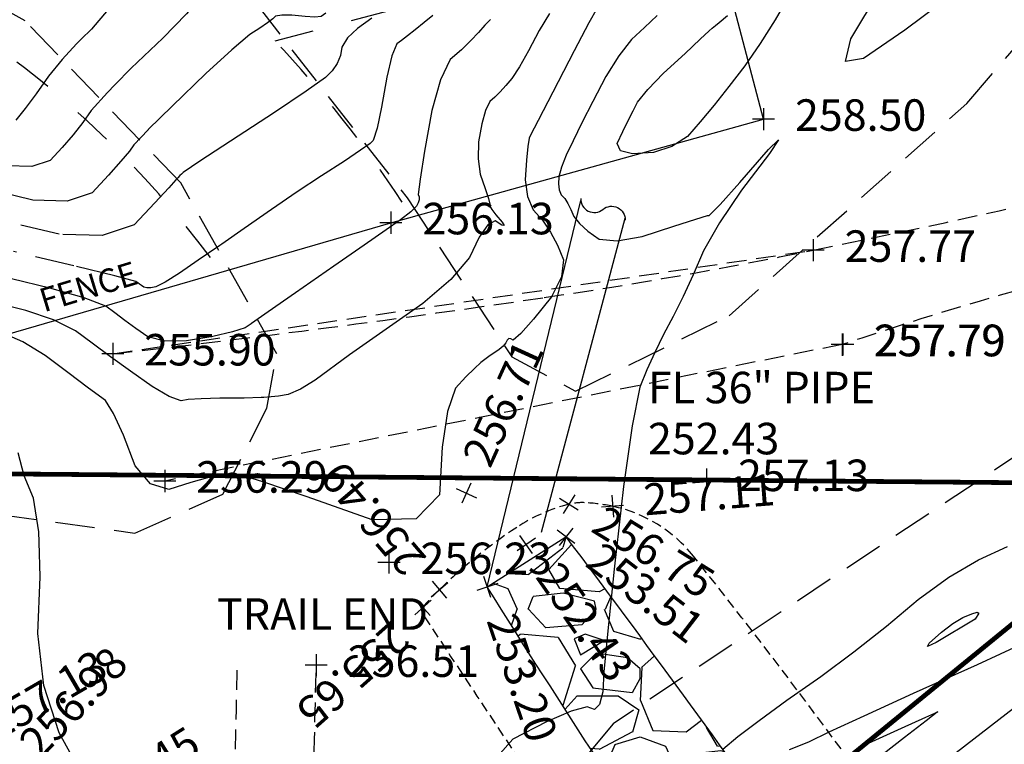
# Model space of a CAD drawing. Units: feet. Extents: x 9336 to 11322, y 8607 to 10184.
# Drawn here: x 10171 to 10233, y 9221 to 9267 of the extents above; entities that cross this region are included whole.
import ezdxf

# ---------------------------------------------------------------- set-up
doc = ezdxf.new("R2010")
doc.units = ezdxf.units.FT
doc.header["$LTSCALE"] = 40
doc.header["$MEASUREMENT"] = 0
for name, pattern in [('2DASHED', [0.125, 0.0625, -0.0625]), ('DASHED', [0.75, 0.5, -0.25]), ('DASHED2', [0.375, 0.25, -0.125]), ('HIDDEN2', [0.1875, 0.125, -0.0625]), ('PHANTOM', [2.5, 1.25, -0.25, 0.25, -0.25, 0.25, -0.25])]:
    doc.linetypes.add(name, pattern=pattern)
doc.layers.get('0').update_dxf_attribs({"linetype": 'CONTINUOUS'})
for name, color, linetype in [('2014 add topo', 3, 'CONTINUOUS'), ('3FENCE', 6, 'FENCELINE1'), ('C-BNDY-L', 7, 'PHANTOM'), ('C-SLSGRAVELRD-L', 5, 'HIDDEN2'), ('CONCRETE', 252, '2DASHED'), ('G2Path', 40, 'DASHED2'), ('INDEX', 250, 'CONTINUOUS'), ('INTER', 253, 'DASHED2'), ('NOTES-TXT', 1, 'CONTINUOUS'), ('PNTS-2015-01-27', 253, 'CONTINUOUS'), ('PNTS-2016 G2', 253, 'CONTINUOUS'), ('PNTS-2016 G3', 253, 'CONTINUOUS')]:
    doc.layers.add(name, color=color, linetype=linetype)
doc.styles.add('ROMANS', font='ROMANS.shx', dxfattribs={"height": 2})
doc.linetypes.add('FENCELINE1', pattern='A,0.25,-0.1,[133,ltypeshp.shx,S=0.1,R=0,X=-0.1,Y=0],-0.1,1', length=1.45)
pattern_1 = [(228.012787504, (7.199999999999999, 10), (-80.00000000000063, -90.00000000000003), [1.34536, -133.190880470737]), (184.969740728, (6.3, 9), (119.9999999999997, 10.00000000000035), [2.30868, -228.5592476123]), (132.510447078, (4, 8.8), (100.0000000000012, -109.9999999999986), [1.62788, -161.160325960997]), (267.273689006, (0.1, 6.3), (10.00000000000024, 200.0000000000002), [2.10238, -208.13558041629]), (292.833654178, (0, 4.2), (-49.99999999999989, 120.0000000000003), [2.06155, -204.093731280883]), (357.273689006, (0.8, 2.3), (-200.0000000000002, 10.00000000000026), [2.10238, -208.13558041629]), (37.6942404667, (2.9, 2.2), (-130, -99.99999999999973), [2.78029, -275.24848548916]), (72.2553283749, (5.1, 3.9), (70.00000000000027, 220), [2.62488, -259.8632149681339]), (121.429565615, (5.899999999999999, 6.4), (-80.0000000000002, 129.9999999999999), [2.1095, -208.84073109729]), (175.236358309, (4.8, 8.2), (109.9999999999998, -10.00000000000038), [2.40832, -118.007625787923]), (222.397437798, (2.4, 8.4), (-119.9999999999996, -109.9999999999997), [3.11448, -308.333750047949]), (138.814074834, (10, 6.2), (-70.00000000000033, 60), [1.06301, -105.238448127347]), (171.46923439, (9.200000000000001, 6.899999999999999), (130, -19.99999999999995), [2.02237, -200.21511416157]), (225, (7.199999999999999, 7.199999999999999), (-1.110223024625157e-15, -9.999999999999329), [1.41421, -12.727925623731]), (203.198590514, (6.5, 8.4), (49.99999999999989, 19.99999999999975), [0.76158, -75.396151058639]), (291.801409486, (5.8, 8.100000000000001), (-9.99999999999684, 30.00000000000103), [1.07703, -52.774618071345]), (30.96375653209999, (6.2, 7.1), (30.00000000000053, 19.99999999999979), [1.74929, -56.56022894845299]), (161.565051177, (7.7, 8), (20.00000000000011, -9.999999999999767), [1.26491, -30.35786660168399]), (16.389540334, (0, 8.100000000000001), (99.99999999999966, 30.00000000000044), [1.772, -175.428451466694]), (70.3461759419, (1.7, 8.6), (-40.00000000001221, -110.000000000034), [1.48661, -147.17407747319]), (293.198590514, (7.7, 10), (-19.99999999999971, 49.99999999999991), [1.52315, -74.634581058639]), (343.610459666, (8.299999999999999, 8.6), (-99.99999999999966, 30.00000000000043), [1.772, -175.4284514666899]), (339.44395478, (0, 1.9), (-50.00000000000036, 20.00000000000025), [1.7088, -83.73123745317498]), (294.775140569, (1.6, 1.3), (-50.00000000000006, 110), [1.43178, -141.74643063276]), (66.8014094864, (7.800000000000001, 0), (19.99999999999981, 49.9999999999997), [1.52315, -74.634581058639]), (17.3540246363, (8.4, 1.4), (-129.9999999999998, -39.99999999999963), [1.67631, -165.9542361424]), (69.44395478040002, (2.9, 0), (-20.00000000000007, -49.99999999999955), [0.8543999999999999, -84.58563745317498]), (101.309932474, (7.199999999999999, 0), (-9.999999999999638, 40.00000000000013), [0.5099, -50.480295135928]), (165.963756532, (7.1, 0.5), (29.99999999999959, -10.00000000000001), [2.06155, -39.169506256177]), (186.009005957, (5.1, 1), (100.0000000000005, 9.999999999999831), [1.9105, -189.139231745428]), (303.690067526, (6.2, 6.2), (-9.999999999999872, 19.99999999999986), [1.44222, -34.61329275463999]), (353.157226587, (7, 5), (170.0000000000001, -20.00000000000053), [2.51794, -249.275626240283]), (60.9453959009, (9.5, 4.699999999999999), (-39.99999999999976, -69.99999999999977), [1.02956, -101.92674140987]), (90, (10, 5.600000000000001), (-9.999999999999998, 10), [0.6, -9.399999999999999]), (120.256437164, (4.9, 1.3), (40.00000000000009, -70.00000000000009), [1.38924, -137.535199894498]), (48.01278750420001, (4.2, 2.5), (80, 89.99999999999974), [2.69072, -131.845520470737]), (0, (6, 4.5), (10, 10), [2.6, -7.4]), (325.3048464690001, (8.6, 4.5), (100.0000000000014, -69.99999999999825), [1.58114, -156.53274300842]), (254.054604099, (9.9, 3.6), (-10.00000000000038, -40.00000000000004), [1.45602, -71.345078892805]), (207.645975364, (9.5, 2.2), (-189.9999999999995, -100.0000000000005), [2.37065, -234.694741822594]), (175.42607874, (7.4, 1.1), (-129.9999999999995, 10.00000000000001), [2.50799, -248.290734079689])]

# ---------------------------------------------------------------- blocks, each defined once
blk = doc.blocks.new('S')
at = {"linetype": 'Continuous'}
blk.add_lwpolyline([(-0.2247448713915891, -0.9999999999999998, 0.6468865743941353), (0, 0, -0.6468865743941357), (0.2247448713915902, 0.9999999999999997)], format="xyb", dxfattribs=at)

msp = doc.modelspace()

# ---------------------------------------------------------------- hatches: boundary and pattern name
at = {"layer": '2014 add topo'}
h = msp.add_hatch(dxfattribs=at)
h.set_pattern_fill('GRAVEL', color=252, scale=10)
h.set_pattern_definition(pattern_1)
edge = h.paths.add_edge_path()
edge.add_line((10298.95993289667, 9154.721623508796), (10296.99983821565, 9150.53369431904))
edge.add_arc((10197.60342944987, 8979.967951935363), 197.4140789063142, 59.76870118351607, 63.48750768837795)
edge.add_arc((10263.82998076667, 9112.725369405636), 49.05475836091439, 63.48750768830696, 70.8335209789034)
edge.add_arc((10162.48335695732, 8821.148354699737), 357.7427783136778, 70.83352097890373, 73.00333109488147)
edge.add_arc((10327.26524509349, 9360.237719865876), 205.9685079782967, 250.1435954804515, 253.00333109498422, ccw=False)
edge.add_arc((10326.46061736002, 9358.009664865785), 203.5996148036471, 245.9604211543743, 250.1435954804519, ccw=False)
edge.add_arc((10247.9528294377, 9182.005591731988), 10.87985316996263, 227.7924075115599, 245.9604211544083, ccw=False)
edge.add_arc((10244.20553029117, 9177.873996938342), 5.302010716789925, 217.0391517255919, 227.7924075115488, ccw=False)
edge.add_arc((12057.22679153697, 10546.02689111142), 2276.620666379943, 216.5209738820488, 217.0391517255446, ccw=False)
edge.add_arc((10651.34613145693, 9504.933281444684), 527.2275331831746, 214.1039234660273, 216.5209738820488, ccw=False)
edge.add_arc((10831.46188257292, 9626.898801298565), 744.7528692553316, 212.0703060587339, 214.1039234662153, ccw=False)
edge.add_line((10200.36038002302, 9231.465204163334), (10205.35071010597, 9234.645805141157))
edge.add_arc((9251.075081094146, 8520.82850769267), 1191.711840279594, 35.59676243253591, 36.79722499860708, ccw=False)
edge.add_arc((9539.34173451062, 8727.182524705782), 837.1985911486458, 34.16449746751829, 35.59676243286589, ccw=False)
edge.add_arc((9844.968910093601, 8934.609812576353), 467.8287897190075, 31.622422321208717, 34.164497467518174, ccw=False)
edge.add_arc((10258.89600259444, 9189.48280875783), 18.2739587701565, 211.6224223209842, 224.5107310472888)
edge.add_arc((10249.97234808837, 9180.710271969587), 5.760405659835662, 224.5107310472906, 246.374742923998)
edge.add_arc((10333.85304273087, 9372.47513013334), 215.0681498077128, 246.3747429239879, 249.9318737817581)
edge.add_arc((10316.04059359121, 9323.716294452168), 163.1575786170922, 249.9318737817574, 254.3981581182061)
edge.add_arc((10216.10184163456, 8965.820326602023), 208.4299318646841, 70.44680306390671, 74.39815811910057, ccw=False)
edge.add_arc((10277.28796232419, 9138.09610313891), 25.61121141616647, 60.44419679552942, 70.44680306390342, ccw=False)
edge.add_arc((10219.16574700507, 9035.598488073625), 143.4413985825883, 56.18834130180272, 60.44419679571479, ccw=False)
h = msp.add_hatch(dxfattribs=at)
h.set_pattern_fill('GRAVEL', color=252, scale=10)
h.set_pattern_definition(pattern_1)
edge = h.paths.add_edge_path(flags=16)
edge.add_arc((10106.26316022052, 9208.232003623823), 7.737218320045581, 241.6174949816527, 403.4295490964491)
edge.add_arc((10123.72754782581, 9201.754793320333), 16.71725541184546, 115.47490625310459, 135.1192562016367, ccw=False)
edge.add_arc((10119.89789479342, 9209.792885877996), 7.813482373741581, 89.06850566313318, 115.47490625310809, ccw=False)
edge.add_arc((10119.83385895953, 9205.854418818419), 11.75246998065257, 70.24699767217209, 89.06850566305349, ccw=False)
edge.add_arc((10129.24876139453, 9232.07277421953), 16.10507025174189, 250.2469976721381, 270.8483891451129)
edge.add_arc((10129.17726850827, 9236.900678133155), 20.93350347919598, 270.848389145058, 298.437632719439)
edge.add_arc((10149.36635738719, 9199.620286358435), 21.4625685161856, 95.35776546857312, 118.4376327194893, ccw=False)
edge.add_arc((10152.01244481413, 9171.405635850047), 49.80102793058322, 81.22492792353631, 95.35776546856619, ccw=False)
edge.add_arc((10157.4421373947, 9206.580534326447), 14.20952551294925, 56.54066746957352, 81.22492792356479, ccw=False)
edge.add_arc((10145.19414046014, 9188.047261716973), 36.42428687844431, 49.655810836007674, 56.54066746956619, ccw=False)
edge.add_arc((10159.67086020527, 9205.090958660816), 14.06219797573689, 39.25370619300861, 49.655810836683486, ccw=False)
edge.add_arc((10164.63585104445, 9209.148061906155), 7.650394736677278, 31.767769635383104, 39.25370619274122, ccw=False)
edge.add_arc((10132.16094931302, 9189.038051715335), 45.84766888472048, 28.22131872157138, 31.767769634773686, ccw=False)
edge.add_arc((10167.1102605679, 9207.794454058816), 6.183365209232647, -10.101925235100225, 28.221318721580417, ccw=False)
edge.add_arc((10124.13807041186, 9215.450456730694), 49.83223121648716, 333.87376326712337, 349.89807476494065, ccw=False)
edge.add_arc((10137.38449365958, 9208.953577720125), 35.07834475441621, 307.8832769355842, 333.8737632671318, ccw=False)
edge.add_arc((10141.30370023615, 9203.916102600531), 28.69584244181292, 279.3773449156005, 307.8832769355374, ccw=False)
edge.add_arc((10138.07977488981, 9223.438159223091), 48.48231229909744, 265.06327046944375, 279.3773449156224, ccw=False)
edge.add_arc((10136.62031595413, 9206.541587747193), 31.52282681088039, 247.5956989462986, 265.06327046949906, ccw=False)
edge.add_arc((10142.74591981807, 9221.400250703855), 47.59463092733238, 236.4609896046465, 247.5956989463019, ccw=False)
edge.add_arc((10144.06346976369, 9223.387909824352), 49.97931678473253, 225.5785162156907, 236.4609896046373, ccw=False)
edge.add_arc((10144.9971174542, 9213.084698669476), 43.98545570171915, 195.3719588945274, 215.2604270218363, ccw=False)
edge = h.paths.add_edge_path()
edge.add_arc((10008.61072360394, 9154.5134651514), 101.7349702614033, 27.02839582604156, 30.15318470110353)
edge.add_arc((10028.01926863382, 9165.788287972298), 79.28918558321416, 30.15318470108669, 33.69286529503886)
edge.add_arc((10046.5626093056, 9178.15182303997), 57.00213816460813, 33.69286529503795, 37.49082900980063)
edge.add_arc((10104.41245397354, 9222.526860223235), 15.90704132001785, 210.2978730960024, 217.4908290094673, ccw=False)
edge.add_arc((10093.49227314309, 9216.146165555696), 3.259369051569171, 172.8714781198714, 210.2978730960032, ccw=False)
edge.add_arc((10098.92084329568, 9215.467256957867), 8.730227374153742, 150.2612571519336, 172.8714781198873, ccw=False)
edge.add_arc((10098.25220873925, 9215.84923882715), 7.960173922425349, 130.2226509927704, 150.2612571519336, ccw=False)
edge.add_arc((10096.23717469949, 9218.231798399049), 4.839764927589386, 104.43735216705329, 130.2226509927918, ccw=False)
edge.add_arc((10097.28048525911, 9214.179341613408), 9.024368005937001, 88.89878389395562, 104.43735216704519, ccw=False)
edge.add_arc((10097.26815631119, 9213.53795097644), 9.665877126796781, 73.887777189786, 88.8987838940846, ccw=False)
edge.add_arc((10096.16070255081, 9209.704157201182), 13.65641951381463, 64.70933067302991, 73.88777718978372, ccw=False)
edge.add_arc((10086.32455601578, 9188.886854655615), 36.68053434874619, 59.112682857599225, 64.70933067274422, ccw=False)
edge.add_arc((10099.99486581872, 9211.73975634021), 10.0509927546057, 44.363060360161114, 59.112682857598486, ccw=False)
edge.add_arc((10093.09180317751, 9204.988490936772), 19.70665732914938, 33.843703621721716, 44.36306036012638, ccw=False)
edge.add_arc((10123.72754782585, 9201.754793320284), 20.13639264186989, 115.47490625314279, 135.119256201622, ccw=False)
edge.add_arc((10119.89789479341, 9209.792885878049), 11.23261960365148, 89.06850566305621, 115.47490625316439, ccw=False)
edge.add_arc((10119.83385895953, 9205.854418818388), 15.17160721064582, 70.24699767221261, 89.06850566306082, ccw=False)
edge.add_arc((10129.24876139454, 9232.072774219614), 12.68593302186214, 250.2469976721858, 270.8483891450442)
edge.add_arc((10129.17726850827, 9236.900678133154), 17.51436624923067, 270.8483891450434, 298.4376327194363)
edge.add_arc((10149.36635738719, 9199.620286358428), 24.88170574615366, 95.35776546856272, 118.43763271946719, ccw=False)
edge.add_arc((10152.01244481414, 9171.40563584996), 53.22016516063198, 81.22492792355553, 95.35776546856158, ccw=False)
edge.add_arc((10157.44213739469, 9206.580534326433), 17.62866274292808, 56.5406674695696, 81.22492792354029, ccw=False)
edge.add_arc((10145.19414045997, 9188.047261716703), 39.84342410872755, 49.655810836067815, 56.54066746956619, ccw=False)
edge.add_arc((10159.67086020556, 9205.09095866111), 17.48133520529021, 39.253706192836376, 49.65581083665029, ccw=False)
edge.add_arc((10164.63585104448, 9209.148061906173), 11.06953196660161, 31.767769635413913, 39.253706192832, ccw=False)
edge.add_arc((10132.16094931249, 9189.03805171504), 49.26680611529216, 28.221318721579507, 31.767769634784884, ccw=False)
edge.add_arc((10167.1102605679, 9207.794454058814), 9.602502439196218, -10.101925235072997, 28.22131872158252, ccw=False)
edge.add_arc((10124.13807041182, 9215.450456730705), 53.25136844649177, 333.8737632671307, 349.89807476493695, ccw=False)
edge.add_arc((10137.38449365959, 9208.95357772012), 38.49748198436734, 307.88327693557454, 333.87376326712973, ccw=False)
edge.add_arc((10141.30370023615, 9203.916102600526), 32.11497967177257, 279.3773449156068, 307.88327693554874, ccw=False)
edge.add_arc((10138.07977488981, 9223.438159223202), 51.901449529171, 265.0632704694569, 279.37734491560593, ccw=False)
edge.add_arc((10136.62031595415, 9206.541587747246), 34.94196404089701, 247.5956989463142, 265.06327046948115, ccw=False)
edge.add_arc((10142.74591981803, 9221.400250703779), 51.01376815720853, 236.46098960463712, 247.5956989463119, ccw=False)
edge.add_arc((10144.06346976379, 9223.387909824482), 53.39845401485816, 225.5785162157103, 236.4609896046239, ccw=False)
edge.add_arc((10121.39623566179, 9200.258248167658), 21.01350766329157, 205.6900480884283, 225.578516215715, ccw=False)
edge.add_arc((10139.30649191498, 9208.874041285491), 40.88834527531418, 191.4672873595423, 205.6900480884379, ccw=False)

# ---------------------------------------------------------------- linework, layer by layer
for p, q in [((10200.36038002302, 9231.465204163336), (10206.29183884113, 9255.9751233122)), ((10203.80054294658, 9234.947302162476), (10209.10029564341, 9254.862994980243))]:
    msp.add_line(p, q, dxfattribs=at)
at = {"layer": '2014 add topo', "linetype": 'HIDDEN2', "ltscale": 0.125}
for points in [[(10298.95993289667, 9154.721623508796, 0.03985112223335013), (10300.98632483095, 9160.455441559967, 0.1724012739372566), (10300.86881982292, 9161.895869084892, 0.1997971167381886), (10299.93370504908, 9162.773245324448, 0.01787803762146259), (10286.86382361316, 9167.15383646144, 0.01711862891171881), (10270.96934538931, 9171.270209341417, -0.02527892646141162), (10260.24896582745, 9174.234008865624, -0.03762149928491279), (10253.03027673995, 9177.247645944823, -0.06115160611606096), (10249.0297045272, 9179.942738510632, -0.110049815936656), (10245.22154490811, 9185.094098151425, 0.03836469770333679), (10236.59908087078, 9201.102620718326, 0.02559052273850679), (10213.43895029177, 9233.412303217247, 0.1737734391272571), (10208.31211809226, 9236.580986308294, 0.04067855614283514), (10206.52197225655, 9236.811692779265, 0.07455246662632352), (10205.53842305876, 9236.711048659963, 0.08331873529224461)], [(10205.53842305876, 9236.711048659963, 0.08331873529224461), (10202.23535630267, 9235.247639387735, 0.04751316773166495), (10197.32527569808, 9231.291124822303, 0.01211595560240709), (10196.35572708931, 9230.297920922923, 0.1157282136278785), (10196.28273647655, 9230.170050380484, 0.2217247642759169), (10196.37070007699, 9229.580599211647, 0.002605781088569148), (10223.25221786117, 9189.409517916767, 0.0005795690118678043), (10235.20329765079, 9171.793960744515, 0.006441634421211716), (10236.30075856941, 9170.22423789829, 0.112235387913443), (10239.93692379893, 9167.007777362123, 0.03726106166686018), (10253.10418351295, 9161.029381104881, 0.05042843945832363), (10263.83883022889, 9158.27756578438, -0.03950501183269403), (10277.60151026754, 9155.06757018174, -0.1816795236537001), (10287.92161364233, 9146.932498073866, 0.4757060442469444), (10293.82199080574, 9146.107382409145, 0.0488960937233268), (10295.42978110847, 9147.925896968374, 0.04056449809693463), (10296.94592741194, 9150.42578509733, 0.006422691340980362), (10296.94592741194, 9150.42578509733, 0.004757466792833937)]]:
    msp.add_lwpolyline(points, format="xyb", dxfattribs=at)
at = {"layer": '2014 add topo'}
msp.add_lwpolyline([(10298.95993289667, 9154.721623508796), (10296.99983821565, 9150.53369431904, 0.01622777869232169), (10285.7276779251, 9156.621384908249, 0.03206401127615949), (10279.93534871203, 9159.060954447723, 0.00946786555283985), (10267.05733287591, 9163.2655553725, -0.01247859819538362), (10257.30515760851, 9166.514689645155, -0.01825456854062836), (10243.52072969841, 9172.069410528882, -0.07943938810961462), (10240.64354007709, 9173.946715008593, -0.04695439113281134), (10239.97333762507, 9174.680274521175, -0.002260981222698784), (10227.64549018971, 9191.171208631278, -0.01054676301408859), (10214.79016577604, 9209.319072424143, -0.008873562762390362), (10200.36038002302, 9231.465204163334), (10205.35071010597, 9234.645805141157, -0.005238053986293584), (10220.09608347691, 9214.496589129092, -0.006249516210975047), (10232.06387861788, 9197.328791398097, -0.01109235018558794), (10243.33532813675, 9179.901421616338, 0.05629521208760485), (10245.86449243218, 9176.671980836716, 0.09569022083062377), (10247.66384856229, 9175.43266803371, 0.01552215779060063), (10260.05515547697, 9170.464781639572, 0.01949030912984868), (10272.15923504223, 9166.57043280736, -0.01724274742953472), (10285.85957177902, 9162.230345649446, -0.0436723365834234), (10289.9212304223, 9160.37467327626, -0.01857180748599058), (10298.98582110636, 9154.779823012419)], format="xyb", dxfattribs=at)
at = {"layer": '3FENCE', "ltscale": 0.125}
for p, q in [((10217.873667, 9261.140671), (10214.790838, 9272.886817)), ((10194.249601, 9254.574286), (10217.873667, 9261.140671)), ((10159.549217, 9244.48), (10194.249601, 9254.574286))]:
    msp.add_line(p, q, dxfattribs=at)
at = {"layer": 'C-BNDY-L', "ltscale": 0.125, "const_width": 0.3}
for points in [[(9807.540062909558, 9241.790347183982), (10244.52584821499, 9237.987638978782)], [(10244.52584821499, 9237.987638978782), (9946.64101, 8994.87271)]]:
    msp.add_lwpolyline(points, dxfattribs=at)
at = {"layer": 'C-SLSGRAVELRD-L', "linetype": 'DASHED', "ltscale": 0.125}
for points in [[(10295.50104346034, 9294.103738958163, 258.9164), (10273.50381546656, 9265.361201173906, 257.517), (10256.68904313903, 9252.625290021057, 257.3679), (10234.60456279614, 9240.26384330295, 257.2647), (10208.33645107215, 9222.789443138243, 257.0697), (10189.85372253323, 9200.562190200542, 256.7715), (10172.97953894887, 9181.709256217708, 256.4618), (10161.80709822324, 9173.453569813035, 256.4388), (10146.12595186803, 9165.457206152814, 257.2532), (10130.11905868464, 9164.401687329782, 258.0676), (10106.10349705728, 9165.468056127342, 259.1916), (10098.12483363036, 9167.332473926495, 259.7766), (10088.25019986268, 9162.360408861117, 261.4054), (10069.00111664611, 9154.466236997563, 263.5159), (10053.90892113619, 9151.086040053551, 265.3511)], [(10043.518051025, 9278.070149268453, 262.7703), (10054.79839448117, 9265.83775043949, 262.2197), (10066.01610825407, 9256.778667033359, 262.128), (10081.62834009652, 9249.59302889902, 261.7036), (10096.08930846985, 9246.255605535807, 261.8756), (10117.08382078231, 9242.422507021256, 262.0362), (10131.54193363848, 9240.282361414465, 261.8986), (10144.22239153257, 9238.683783094177, 260.786), (10155.53389263124, 9237.718151645491, 259.3178), (10165.55238799652, 9236.607559949163, 257.712), (10178.01680234459, 9234.885446062242, 256.37), (10183.5879808001, 9237.34538160346, 256.2438), (10186.38786870695, 9242.799986754988, 255.1198), (10187.01279322008, 9246.2607402355, 254.4774), (10180.92468125404, 9257.102182859937, 252.1031), (10171.05581292248, 9267.377363394331, 248.0657), (10148.72225971599, 9279.785835802428, 241.6883)], [(10185.67495863831, 9268.503336857339, 250.7038), (10195.27811670199, 9256.156543276658, 253.8237), (10201.90896376772, 9246.059294223527, 256.1635), (10205.96388020416, 9243.884734191375, 256.7485), (10215.69214344117, 9248.67223393565, 257.2417), (10230.78326958551, 9262.136936042854, 257.4138), (10241.43155512545, 9274.58663846339, 257.4826)]]:
    msp.add_polyline3d(points, dxfattribs=at)
at = {"layer": 'CONCRETE'}
msp.add_line((10186.91301106639, 9266.106338793179), (10214.45601189529, 9273.469971619554), dxfattribs=at)
for radius, start, end in [(62.11432119479419, 36.60759408803333, 55.80840262806927), (74.11432119479419, 33.18713963895362, 43.26102858547832)]:
    msp.add_arc((10132.94008631322, 9215.313997247538), radius, start, end, dxfattribs=at)
at = {"layer": 'G2Path', "ltscale": 0.125}
for p, q in [((10176.60753, 9246.25455), (10221.0234, 9252.82746)), ((10222.87082, 9246.84922), (10179.90623, 9238.18624))]:
    msp.add_line(p, q, dxfattribs=at)
for points in [[(10176.60753, 9246.25455, 0.00858104813861942), (10203.97690224936, 9249.826001853773, 0.01368535173500267), (10221.0234, 9252.82746, 0.00805132211929338), (10247.94198332631, 9258.783685448558, -0.0190564725672472), (10259.37106, 9261.04999, -0.03699974909648163), (10269.44768393529, 9261.895170215044, -0.01390553088080085), (10296.31766, 9261.40889, -0.03332112590841756), (10353.6942754483, 9254.925347403456, -0.04204157345257832), (10397.91229, 9243.01201, -0.00255077545292161), (10414.42283143901, 9236.941954833974, 0.00405271302820153), (10424.82609000007, 9233.152659999925, 0.001496132970355072), (10429.24218429066, 9231.599425780121, 0.0005129203914553354), (10442.14152578531, 9227.120614125748, 0.03992050253587249), (10450.01968263842, 9225.080729033483, 0.0223319542445973), (10464.43059820583, 9223.212662944377)], [(10277.11677, 9176.69177, -0.006607646433043534), (10283.23679526212, 9186.033213260336, -0.01320123930262234), (10286.48327, 9190.58451, -0.00115261380664064), (10293.62900475399, 9200.01735558867, 0.002331165263966913), (10297.15113, 9204.689635325682, 0.005286696340557178), (10300.14524812033, 9208.78998517216, 0.001059999249812283), (10314.8171, 9229.42763, 0.0257613777495188), (10322.63777349499, 9241.780954349073, 0.05518870342760902), (10325.31826, 9248.07499, 0.4490745843480029), (10322.21790753356, 9253.111197553742, 0.05276991447818765), (10280.32003, 9256.02215, 0.004690103724385329), (10268.11901021143, 9255.467154345428, 0.005403079552308196), (10257.53981, 9254.77171, 0.03715228217322013), (10243.05213119818, 9252.571456326808, 0.02593105051002281), (10222.87082, 9246.83722)]]:
    msp.add_lwpolyline(points, format="xyb", dxfattribs=at)
for points, knots in [([(10249.77609048638, 9135.839925422126), (10247.33379084796, 9138.21463119958), (10244.92884621549, 9140.540544856021), (10241.5382198225, 9143.577311977213), (10240.58475264344, 9144.405600512795), (10238.96103028611, 9145.759153660576), (10238.29562053408, 9146.297444926606), (10236.93999059534, 9147.363240046994), (10236.25192610589, 9147.889322444831), (10234.16029551048, 9149.450538647388), (10232.72926084943, 9150.468610798152), (10228.35428030259, 9153.482756115065), (10225.32830641435, 9155.43809996857), (10220.40009478523, 9158.635429747568), (10218.51706534303, 9159.860279195234), (10215.46120097134, 9161.906590291042), (10214.28404157523, 9162.709171525259), (10212.12999910525, 9164.220222269672), (10211.15551197183, 9164.921259814242), (10209.23066420797, 9166.334464608362), (10208.27826636533, 9167.047888567413), (10205.4369176831, 9169.2069373704), (10203.56389541517, 9170.671169236599), (10201.10320568724, 9172.60564836073), (10200.53188896986, 9173.05555046926), (10199.0155271653, 9174.249324856259), (10198.04443534737, 9175.01204572332), (10196.07831458239, 9176.604934213956), (10195.08531687061, 9177.433483623161), (10192.70238360817, 9179.555121538177), (10191.32468172809, 9180.89379453094), (10188.76977987667, 9183.849809640455), (10187.59026111552, 9185.470209092367), (10186.34734959433, 9187.792203238536), (10186.09070810573, 9188.3186013061), (10185.66821075401, 9189.287011032304), (10185.49557271917, 9189.72221310399), (10185.18250271115, 9190.591012860503), (10185.04099692892, 9191.02677292997), (10184.65724051939, 9192.33512375512), (10184.45570466866, 9193.20859142625), (10183.89860393004, 9196.256447141395), (10183.76383526193, 9198.408282754575), (10183.71628709759, 9202.590313811517), (10183.80520121373, 9204.623703106277), (10183.93074109953, 9207.354875845434), (10183.96657796767, 9208.128566774356), (10184.0325888054, 9209.675022467065), (10184.06345539129, 9210.444608432212), (10184.15045958026, 9212.744108704479), (10184.20100115526, 9214.26476909436), (10184.33681903874, 9218.80295775501), (10184.40627181429, 9221.79677145464), (10184.48564110079, 9225.39838764937), (10184.49883491522, 9226.003486611262), (10184.51203714692, 9226.60897367655)], [0.6746902823761953, 0.6746902823761953, 0.6746902823761953, 0.6746902823761953, 10.90305376312449, 10.90305376312449, 14.87210162838009, 14.87210162838009, 17.59406723855253, 17.59406723855253, 20.31603284872498, 20.31603284872498, 25.75996406906987, 25.75996406906987, 36.64782650975965, 36.64782650975965, 43.31462724339895, 43.31462724339895, 47.50833015681147, 47.50833015681147, 51.03836598069997, 51.03836598069997, 54.56840180458848, 54.56840180458848, 61.62847345236549, 61.62847345236549, 63.75534206443868, 63.75534206443868, 67.24660214985205, 67.24660214985205, 70.73786223526542, 70.73786223526542, 75.73505794086994, 75.73505794086994, 80.73225364647445, 80.73225364647445, 82.14387341491822, 82.14387341491822, 83.25658214747003, 83.25658214747003, 84.36929088002184, 84.36929088002184, 86.59470834512545, 86.59470834512545, 92.17015350426355, 92.17015350426355, 97.74559866340165, 97.74559866340165, 100.0322053219039, 100.0322053219039, 102.3188119804062, 102.3188119804062, 106.8920252974108, 106.8920252974108, 116.03845193142, 116.03845193142, 117.8850209851834, 117.8850209851834, 117.8850209851834, 117.8850209851834]), ([(10250.86918186299, 9141.741671009071), (10248.03347232418, 9144.469611556819), (10237.28661066388, 9154.475383894996), (10219.54033763104, 9164.423046612508), (10202.47136042604, 9177.904531696175), (10187.88593964728, 9189.346964130225), (10189.12144137047, 9208.640779031712), (10189.37493347639, 9220.266555244474), (10189.510849, 9226.499978)], [4.000987398452344, 4.000987398452344, 4.000987398452344, 4.000987398452344, 15.79227629610956, 48.03985809660951, 63.91248382884461, 82.42960036402414, 98.87479563230937, 117.8850209851834, 117.8850209851834, 117.8850209851834, 117.8850209851834])]:
    msp.add_open_spline(points, degree=3, knots=knots, dxfattribs=at)
at = {"layer": 'INDEX', "linetype": 'Continuous'}
for points, elevation in [([(10184.57510187288, 9276.869642884823), (10184.43555144784, 9275.78891038838), (10184.06316687049, 9273.618925640381), (10183.68255939539, 9272.098246239619), (10183.25912911732, 9270.820699493073), (10182.79287028227, 9269.786085483529), (10182.28388572586, 9268.994501292596), (10181.27881332485, 9267.828134404039), (10179.77784724245, 9266.286779146649), (10177.78089615105, 9264.37073827324), (10176.74874849566, 9263.323799775779)], 250), ([(10204.31032648067, 9267.841323541772), (10203.64674118952, 9266.759967263122), (10202.98063075076, 9265.472698397127), (10202.40712650374, 9264.462379893557), (10201.92612561286, 9263.728914670812), (10201.53752811952, 9263.272305605886), (10201.17504960219, 9262.875069675396), (10200.83858722527, 9262.53710979773), (10200.52814674274, 9262.258625890097), (10200.25321963546, 9261.691600823913), (10200.0136088632, 9260.836140311781), (10199.80951146619, 9259.692138641094), (10199.77694130645, 9258.630036035554), (10199.91579842539, 9257.64983537216), (10200.226082823, 9256.751536650909), (10200.4304512031, 9256.114893442185)], 255), ([(10200.4304512031, 9256.114893442185), (10200.52870940248, 9255.740111417197), (10200.52095450275, 9255.62708774034), (10200.64892343998, 9255.401712783649), (10200.91261046017, 9255.063786629908), (10201.31202131732, 9254.61350919633), (10201.43815079006, 9254.400692359335), (10201.29109595998, 9254.42523328332), (10200.87065978687, 9254.687237680886), (10200.38611811072, 9254.432072314758), (10199.83736809592, 9253.659640103328), (10199.22450970107, 9252.369938169597), (10198.04017797387, 9250.96773094527), (10196.28437003733, 9249.45291847174), (10191.62980749954, 9246.198282943486)], 255), ([(10191.62980749954, 9246.198282943486), (10189.4408259229, 9244.593295542552), (10188.50654080417, 9244.019837534572), (10187.73241569122, 9243.675566595484), (10187.11835062544, 9243.560485602291), (10186.19169787403, 9243.48161274064), (10186.0323731553, 9243.476094226296)], 255)]:
    msp.add_lwpolyline(points, dxfattribs=dict(at, elevation=elevation))
at = {"layer": 'INDEX', "linetype": 'DASHED'}
for points, elevation in [([(10176.74874849566, 9263.323799775779), (10176.26967032893, 9262.837881706382), (10175.24407557148, 9261.688412240292), (10174.70410900169, 9260.922229916358), (10174.09151701636, 9260.138829897522), (10173.40609682128, 9259.338117979178), (10172.64805121066, 9258.520188365934), (10171.4737433524, 9258.133613167516), (10169.88337891771, 9258.178586547137)], 250), ([(10186.0323731553, 9243.476094226296), (10184.95216043817, 9243.439056600131), (10183.40003819367, 9243.432808549771), (10182.21459281694, 9243.40310150023), (10181.3961241838, 9243.349926820509), (10180.94443237704, 9243.273290264608), (10180.18290940721, 9243.5476128237), (10179.11144956172, 9244.172697457572), (10177.73015855317, 9245.148741206438), (10176.45878433649, 9246.064697778096), (10175.29742974729, 9246.92066425416), (10174.24599194996, 9247.716543553017), (10172.84396498726, 9248.413568377426), (10171.09154877638, 9249.011732973386), (10168.98854052313, 9249.510943136293)], 255)]:
    msp.add_lwpolyline(points, dxfattribs=dict(at, elevation=elevation))
at = {"layer": 'INTER', "linetype": 'Continuous', "ltscale": 0.125}
for points, elevation in [([(10180.91391030718, 9277.454417379191), (10180.85174345436, 9277.206203172485), (10179.82663677488, 9274.113315202369), (10178.69791329446, 9271.608751818316), (10177.4655701361, 9269.692413061715), (10176.32256571969, 9268.106340741779), (10175.26870300501, 9266.850640571112), (10174.60078929892, 9266.209791165082)], 249), ([(10229.25709564952, 9268.576209530376), (10226.84593316833, 9266.780435296427), (10224.22613760575, 9264.979561322412), (10223.08532767792, 9264.797507048734), (10223.42360334344, 9266.234269598397), (10225.24096747932, 9269.289948930005)], 257), ([(10219.51784976767, 9269.024092900212), (10218.61101374919, 9267.433524157408), (10217.67032241635, 9265.935367684833), (10216.69587285075, 9264.529520646887), (10215.68756509379, 9263.215985920566), (10214.74490058206, 9262.031616105716), (10213.86777647996, 9260.976314120728), (10213.05609282889, 9260.050082842603), (10212.07086153053, 9259.402759979774), (10210.9121825435, 9259.034342655243), (10209.57985595058, 9258.94483662301), (10208.81032437396, 9259.135554982344), (10208.60348785504, 9259.606500610244), (10208.9593521478, 9260.357873423924), (10209.29295771286, 9261.044960010146), (10209.60440450881, 9261.667757491909), (10209.89349549543, 9262.226371581823), (10210.53961322374, 9263.020611552594), (10211.5424549409, 9264.050386076615), (10212.90232052273, 9265.31568652289), (10213.86903194002, 9266.212845620092), (10214.44268627436, 9266.741760532612), (10214.62338636137, 9266.90252834206), (10214.83132202588, 9267.081520127977), (10215.06639906328, 9267.278938684572), (10215.59122708728, 9267.710317955307)], 258), ([(10207.32322911156, 9268.183884174), (10206.80074223279, 9267.246428062219), (10205.86328848554, 9265.471463862083), (10204.51107066403, 9262.859085778191), (10203.58456552671, 9261.0647985881), (10203.08377019658, 9260.088502333208), (10203.00888746786, 9259.930291218116), (10202.93051304082, 9259.410931064478), (10202.84864691547, 9258.530421872292), (10202.76339192742, 9257.28886072317), (10202.902383187, 9256.240327915024), (10203.26572065282, 9255.384820570856), (10203.85321016168, 9254.722544361874), (10204.37150415264, 9253.974523413679), (10204.82039983149, 9253.140663521664), (10205.20009999243, 9252.221058890436), (10205.07225763657, 9251.133486721774), (10204.4367670513, 9249.877749975465), (10203.29373107222, 9248.453945733118), (10202.48207478683, 9247.535616938849), (10202.00180394912, 9247.122963509875), (10201.85291280509, 9247.21578552898), (10201.72489961866, 9247.217169039315), (10201.61787010244, 9247.127311081089), (10201.53172142081, 9246.946114572696), (10201.36528215798, 9246.749021442964), (10201.11855806794, 9246.536231609101), (10200.46452872546, 9246.078858698698)], 256), ([(10190.12960488625, 9267.85690916167), (10189.82000255184, 9267.65273189915), (10189.43229308897, 9267.616271202547), (10188.81147829021, 9267.645544153202), (10187.95775807277, 9267.740544997117), (10187.33110673281, 9267.74777674121), (10186.93162710592, 9267.667336467082), (10186.7591192749, 9267.499229928733), (10186.43109196852, 9267.249263798485), (10185.94754518679, 9266.917438076336), (10185.30847605271, 9266.503652803682), (10184.1668137173, 9265.541200014244), (10182.52235250934, 9264.029885544809), (10180.37539230466, 9261.96970076438), (10178.86617449081, 9260.478803795984)], 251), ([(10193.0358922934, 9267.540064156929), (10192.13757252818, 9266.898843376373), (10191.50742176857, 9266.290921160824), (10191.14534293296, 9265.71640034588), (10191.05153306156, 9265.175175218943), (10190.84524045743, 9264.674402963836), (10190.52665928381, 9264.213877909351), (10190.09569533606, 9263.793802849696), (10188.87616993834, 9262.910222828239), (10186.86798600905, 9261.56324068058), (10184.07134058838, 9259.752750694119), (10182.13996696097, 9258.48149005941), (10181.07397083943, 9257.749655816664), (10180.97098636738, 9257.650877790184)], 252), ([(10196.91364827397, 9267.708670963239), (10196.35395189014, 9267.264989762461), (10195.78459685413, 9266.808981338223), (10195.30571052073, 9266.43400367265), (10194.91699301411, 9266.140065396736), (10194.61874421009, 9265.927157879483), (10194.30951803084, 9265.148632048142), (10193.98921739474, 9263.804590738317), (10193.65794226042, 9261.895031073009), (10193.3722805606, 9260.55879643296), (10193.1320295011, 9259.795792613568), (10192.93738899913, 9259.60601386083), (10192.32582346622, 9259.16762712637), (10191.29743286097, 9258.48062953319), (10189.85201438917, 9257.544926876682), (10188.31271564149, 9256.520888588635), (10186.67933382371, 9255.408420464442), (10184.95187181283, 9254.207622462709), (10183.52329789924, 9253.217612708515)], 253), ([(10200.56667010035, 9267.469174437123), (10200.20586224611, 9267.098701520006), (10199.81363961363, 9266.637794971379), (10199.31794442922, 9266.1202418783), (10198.71858252967, 9265.546247911981), (10198.0157480782, 9264.91560740121), (10197.3932548519, 9263.631785095275), (10196.85090868757, 9261.694986665381), (10196.38880378982, 9259.105009317318), (10196.09861660767, 9257.32652180842), (10195.98044422274, 9256.359421303074), (10196.03419243041, 9256.203910595494), (10196.03552338657, 9256.02769936272), (10195.98453704981, 9255.830784727754), (10195.88113633854, 9255.613269526197), (10195.50901021424, 9255.256227795284), (10194.86816155391, 9254.75975949362), (10193.95858460356, 9254.12366470399), (10192.54546834558, 9253.138912409537), (10190.62890698458, 9251.805299816046), (10188.20880631595, 9250.123029717724), (10186.46677690957, 9248.913147059247), (10185.40291872403, 9248.175648963606), (10185.38903665378, 9248.166044374839)], 254), ([(10211.13026083027, 9267.706158172241), (10210.33507050186, 9266.956725565797), (10209.51713269791, 9266.195542539925), (10208.69819179949, 9265.159674669547), (10207.87844196979, 9263.848916283452), (10207.05768904561, 9262.263473052852), (10206.36601040511, 9260.901208739926), (10205.80331184367, 9259.762326138884), (10205.3695904843, 9258.846725291121), (10205.07018694614, 9258.086224323772), (10204.90500127059, 9257.480826113837), (10204.87403345765, 9257.030530661315), (10204.92441576614, 9256.650323779486), (10205.05624527769, 9256.340102632745), (10205.26922211646, 9256.099875852084), (10205.47234586629, 9255.791904502355), (10205.66551081458, 9255.415991543345), (10205.84872271533, 9254.972336892264), (10206.20740505589, 9254.51122673344), (10206.74165491787, 9254.032558231273), (10207.45147805528, 9253.536531302969), (10208.59806976109, 9253.4258980794), (10210.18143291232, 9253.700758519175), (10212.20156463195, 9254.361012663685), (10213.58497037785, 9254.803595302525), (10214.33145310981, 9255.028612148291), (10214.44120986805, 9255.035957488384), (10215.12312166586, 9255.735628518229), (10216.37738842046, 9257.127619483828), (10218.20401013185, 9259.211930385183), (10218.83206537408, 9259.823514404514), (10218.26165122878, 9258.962268706215), (10216.49276769593, 9256.62819329029), (10215.09543314141, 9254.56854201089), (10214.06974176981, 9252.783112073805), (10213.41559649955, 9251.272006314639), (10212.77536837063, 9249.882950681145), (10212.14915734166, 9248.615942296325), (10211.53696341265, 9247.470981160179), (10210.98183300366, 9246.344786075388), (10210.4840659905, 9245.237348410952), (10210.04335962036, 9244.148576839263), (10209.55171215006, 9241.67919935193), (10209.00901499, 9237.828918950132), (10208.41527677119, 9232.598035509689), (10207.99583619321, 9228.685383199358), (10207.75059042047, 9226.090864937529), (10207.67954520696, 9224.814680641419), (10207.4810184316, 9224.017162127864), (10207.15491013578, 9223.698312273858), (10206.70141735972, 9223.858025366804), (10205.68917540033, 9223.596539314285), (10204.11828421623, 9222.913851239307), (10201.98873805342, 9221.809761224657), (10201.03091844966, 9220.727969883112)], 257), ([(10200.46452872546, 9246.078858698698), (10199.94321531551, 9245.696598645058), (10199.54584924087, 9245.3315797651), (10199.01161954316, 9244.79252640959), (10198.34062618098, 9244.079435701537), (10197.83711077182, 9242.595007366202), (10197.50107331568, 9240.339241403593), (10197.33261377116, 9237.312134936707), (10195.84973016111, 9235.776861964543), (10193.05252819815, 9235.733619527313), (10188.94100212826, 9237.182207707807), (10186.1294958873, 9238.136589762871), (10184.78174073009, 9238.546834477915)], 256), ([(10166.00161067874, 9218.47883158141), (10166.55151442714, 9218.571849361952), (10167.10273241681, 9218.59930219172), (10167.65526464775, 9218.561190070715), (10168.91453003056, 9218.34026957448), (10170.88052281124, 9217.936340785804), (10173.55314590818, 9217.34950654029), (10174.83123590347, 9217.866049727203), (10174.71459287989, 9219.485976100546), (10173.20321396045, 9222.20918570171), (10172.24825144122, 9225.220406430395), (10171.8497024452, 9228.519538327997), (10172.0075698494, 9232.106681353122), (10171.93903059449, 9234.299560950942)], 257), ([(10215.29751898765, 9221.172704072747), (10216.24891538418, 9221.968761932865), (10217.60090970289, 9223.002292896213), (10219.35370473796, 9224.273391167397), (10221.5071005722, 9225.782062500419), (10223.61262587515, 9227.351536236627), (10225.67007785259, 9228.981718171417), (10227.67955646314, 9230.672605427791), (10229.63036730324, 9232.076961948096), (10231.52241041431, 9233.19479060933), (10233.35578287793, 9234.025988575893)], 258), ([(10234.35376901386, 9227.883233785695), (10231.4323738966, 9226.531622795485), (10227.3759606648, 9224.698667012372), (10224.23928019325, 9223.270718179472), (10222.02243531755, 9222.247873378394), (10220.7253232021, 9221.630035527529), (10219.50769170609, 9221.128559187204)], 258), ([(10230.09535461906, 9220.954080044285), (10234.37902142585, 9224.28371728404)], 258), ([(10224.29454044871, 9221.450674950818), (10226.62550801475, 9222.503949039592), (10228.16953555892, 9223.198714980661), (10228.9266259582, 9223.535072732631), (10228.89687341722, 9223.512819501291), (10228.19756455662, 9222.969913876452), (10226.8289021706, 9221.906450062717), (10224.79078054658, 9220.32223101988)], 257)]:
    msp.add_lwpolyline(points, dxfattribs=dict(at, elevation=elevation))
at = {"layer": 'INTER', "linetype": 'DASHED', "ltscale": 0.125}
for points, elevation in [([(10174.60078929892, 9266.209791165082), (10174.30417615529, 9265.925106878503), (10173.39550642163, 9264.931237890589), (10172.54289659825, 9263.869127811982), (10171.74634380816, 9262.738676684072), (10171.05427969762, 9261.811403522106), (10170.46680134824, 9261.087205490476)], 249), ([(10178.86617449081, 9260.478803795984), (10178.8495949425, 9260.462373988381), (10177.94515458609, 9259.5076995456), (10177.66187707222, 9259.105883107248), (10177.12865437649, 9258.466259149936), (10176.34539229432, 9257.58903046788), (10175.31208794869, 9256.474097102468), (10173.7114673923, 9255.94722884145), (10171.54353062515, 9256.00842568483), (10168.80837760584, 9256.657684755606)], 251), ([(10180.97098636738, 9257.650877790184), (10180.87334934675, 9257.557148007276), (10180.73073502965, 9257.416192671953), (10180.64623360071, 9257.326986850909), (10180.61974222435, 9257.289433462534), (10180.16589457223, 9256.793785483958), (10179.28468776735, 9255.83994295658), (10177.97612468672, 9254.428005839), (10175.9491914322, 9253.760844515387), (10173.20378516819, 9253.83836190413), (10169.74010581191, 9254.660552251235)], 252), ([(10183.52329789924, 9253.217612708515), (10183.40233533151, 9253.133758089025), (10182.03062729815, 9252.186930178996), (10180.83674195875, 9251.366938815405), (10179.93794435413, 9250.802963757513), (10179.3344286475, 9250.494799334108), (10179.02609488026, 9250.442448422193), (10178.77373746948, 9250.440607979648), (10178.577650537, 9250.489069458272), (10178.4376399196, 9250.588038529268), (10178.30875775873, 9250.68088490028), (10178.1910040544, 9250.767608571306), (10178.08448164221, 9250.848306623957), (10176.73579567336, 9251.205356098706), (10174.14504898345, 9251.838854077167), (10170.31223869548, 9252.748700600729)], 253), ([(10185.38903665378, 9248.166044374839), (10185.01703759614, 9247.910741102012), (10184.20139333908, 9247.639394854714), (10182.95598882985, 9247.361710180314), (10181.28062127424, 9247.077592874206), (10179.91015834052, 9247.067316820576), (10178.84460002866, 9247.330882019422), (10178.08384925708, 9247.86839130635), (10177.38376960911, 9248.372741359886), (10176.74416692154, 9248.844137851233), (10176.16523823459, 9249.28247506779), (10174.78993030961, 9249.809460799566), (10172.61834885922, 9250.425292086777), (10169.6503881708, 9251.129771889207)], 254), ([(10184.78174073009, 9238.546834477915), (10184.61810655687, 9238.596662856911), (10184.40663997375, 9238.562632661125), (10184.12594958147, 9238.539198419501), (10183.77594117541, 9238.52656292625), (10183.35671183719, 9238.524623345766), (10182.61591203475, 9238.37887581507), (10181.5536417267, 9238.089317457167), (10180.17000087164, 9237.655945395058), (10178.99842502667, 9238.010798504776), (10178.03901702738, 9239.153973867924), (10177.29167691518, 9241.085474361502), (10176.66350346027, 9242.464917912555), (10176.15439958103, 9243.292407356686), (10175.76436527748, 9243.567942693897), (10174.99649530202, 9244.136169515496), (10173.85058973743, 9244.997093575479), (10172.32674566534, 9246.150612038244), (10170.89809962351, 9247.017673078284), (10169.56484577515, 9247.598071024391)], 256), ([(10171.93903059449, 9234.299560950942), (10171.9180886019, 9234.969240660166), (10171.58135866131, 9237.107213372132), (10170.99727719203, 9238.520502407413), (10170.60190633612, 9239.983582851644)], 257)]:
    msp.add_lwpolyline(points, dxfattribs=dict(at, elevation=elevation))
at = {"layer": 'INTER', "linetype": 'Continuous', "ltscale": 0.125, "elevation": 259}
msp.add_lwpolyline([(10231.30914056475, 9229.420664111549), (10228.83643318895, 9227.943992613324), (10228.27430202299, 9227.6833572315), (10228.38619633876, 9227.900527929565), (10229.17231605348, 9228.595498953524), (10229.88443112362, 9229.138436156958), (10230.52234163198, 9229.529345293871), (10231.08625037277, 9229.76832056887), (10231.42429794409, 9229.862433902255), (10231.53648434596, 9229.811685294026)], close=True, dxfattribs=at)
at = {"layer": 'NOTES-TXT'}
msp.add_lwpolyline([(10202.83446417268, 9234.16494329685, 0, 1.666666666666667, 0), (10206.2629002098, 9237.80442489996, 0, 0, 0), (10210.65381935569, 9242.46563755762, 0, 0, 0), (10229.48415590003, 9242.486685044825, 0, 0, 0)], format="xyseb", dxfattribs=at)
at = {"layer": 'PNTS-2015-01-27', "linetype": 'Continuous'}
for p, q in [((10198.39787058495, 9237.700931495838), (10199.6712854355, 9237.119197348311)), ((10199.32544508399, 9238.04677184735), (10198.74371093646, 9236.773356996799)), ((10206.13362091245, 9236.342620220566), (10204.94322520506, 9237.07947709936)), ((10205.90685149815, 9237.306246513659), (10205.16999461936, 9236.115850806267)), ((10208.25638972223, 9237.278764459841), (10208.3678464623, 9235.88320815675)), ((10209.00989624381, 9236.63671467833), (10207.61433994072, 9236.525257938261)), ((10205.90589892605, 9234.219465635531), (10204.79552128589, 9235.072144646783)), ((10205.7770496116, 9235.200993961238), (10204.92437060035, 9234.090616321077)), ((10203.40924875462, 9234.564471373911), (10202.25967959074, 9233.765415219785)), ((10203.23399224974, 9233.590158714906), (10202.43493609561, 9234.73972787879)), ((10196.87088576581, 9231.823599976144), (10197.77966563034, 9230.758649668462)), ((10200.58452303558, 9230.802060204665), (10200.13623701046, 9232.128348122003)), ((10196.79280054424, 9230.836734890041), (10197.85775085192, 9231.745514754564)), ((10201.02352398169, 9231.689347175896), (10199.69723606435, 9231.241061150773)), ((10195.75999680003, 9229.70449347677), (10196.80547615306, 9230.635607284199)), ((10196.74829338026, 9229.64731070397), (10195.81717957283, 9230.692790056999))]:
    msp.add_line(p, q, dxfattribs=at)
at = {"layer": 'PNTS-2016 G2', "linetype": 'Continuous'}
for p, q in [((10217.873667, 9261.840671), (10217.873667, 9260.440670999998)), ((10218.573667, 9261.140671), (10217.173667, 9261.140671)), ((10194.249601, 9255.274286), (10194.249601, 9253.874285999998)), ((10194.949601, 9254.574286), (10193.549601, 9254.574286)), ((10221.0234, 9253.527460000001), (10221.0234, 9252.12746)), ((10221.7234, 9252.82746), (10220.3234, 9252.82746)), ((10222.87082, 9247.54922), (10222.87082, 9246.14922)), ((10222.87305, 9247.53722), (10222.87305, 9246.137219999999)), ((10222.90901, 9247.538700000001), (10222.90901, 9246.1387)), ((10176.60753, 9246.95455), (10176.60753, 9245.554549999999)), ((10223.57082, 9246.84922), (10222.17082, 9246.84922)), ((10223.57305, 9246.83722), (10222.17305, 9246.83722)), ((10223.60901, 9246.8387), (10222.20901, 9246.8387)), ((10177.30753, 9246.25455), (10175.90753, 9246.25455)), ((10179.90623, 9238.886240000002), (10179.90623, 9237.48624)), ((10214.26016, 9238.985970000002), (10214.26016, 9237.58597)), ((10180.60623, 9238.18624), (10179.20623, 9238.18624)), ((10214.96016, 9238.28597), (10213.56016, 9238.28597))]:
    msp.add_line(p, q, dxfattribs=at)
at = {"layer": 'PNTS-2016 G3', "linetype": 'Continuous'}
for p, q in [((10194.127087, 9233.720073), (10194.127087, 9232.320072999999)), ((10194.827087, 9233.020073), (10193.427087, 9233.020073)), ((10189.510849, 9227.199978), (10189.510849, 9225.799978)), ((10190.210849, 9226.499978), (10188.810849, 9226.499978))]:
    msp.add_line(p, q, dxfattribs=at)

# ---------------------------------------------------------------- block references
at = {"layer": '2014 add topo', "xscale": 1.534040303329691, "yscale": 1.534040303329691, "zscale": 1.534040303329691, "rotation": 256.4465738798695}
msp.add_blockref('S', (10207.69606724227, 9255.419059146217), dxfattribs=at)

# ---------------------------------------------------------------- texts
at = {"layer": '3FENCE', "ltscale": 0.125, "style": 'ROMANS'}
msp.add_text('FENCE', height=1.5, rotation=16.8518900286198, dxfattribs=at).set_placement((10172.24637704109, 9248.879348028415))
at = {"layer": 'NOTES-TXT', "style": 'ROMANS'}
for s, p in [('FL 36" PIPE', (10210.55216137998, 9243.116172527589)), ('252.43', (10210.55216137998, 9239.878077289493))]:
    msp.add_text(s, height=2, dxfattribs=at).set_placement(p)
at = {"layer": 'NOTES-TXT', "insert": (10183.22341487811, 9230.746579589813, 261), "char_height": 2, "width": 38.66666666666667, "attachment_point": 1, "style": 'ROMANS'}
msp.add_mtext('\\Ftxt.shx;\\W1.0000000000;\\T1.0000000000;\\o\\lTRAIL END', dxfattribs=at)
at = {"layer": 'PNTS-2015-01-27', "char_height": 2, "attachment_point": 4, "style": 'ROMANS'}
for s, insert, rotation in [('256.71', (10199.86562679241, 9239.229228494289), 65.4476557728726), ('256.49', (10196.02701874875, 9232.812482404706), 130.47592478372758), ('257.11', (10210.30576995382, 9236.740210222682), 4.566261378892236), ('256.75', (10207.23898835503, 9235.658395975972), 328.2424250681552), ('253.51', (10206.93696387763, 9233.42769226794), 322.47869158418985), ('252.43', (10203.97597296429, 9232.522701634158), 304.8028488360229), ('253.20', (10201.00078863034, 9229.570507138564), 288.6752807505335), ('255.65', (10194.78919454365, 9228.839887798442), 221.68856212035215), ('257.13', (10168.89026963632, 9222.293582773598), 30.193842383408608), ('256.45', (10174.90024844428, 9217.217644260954), 32.18386831260376)]:
    msp.add_mtext(s, dxfattribs=dict(at, insert=insert, rotation=rotation))
at = {"layer": 'PNTS-2016 G2', "char_height": 2, "attachment_point": 4, "style": 'ROMANS'}
for s, insert in [('258.50', (10219.873667, 9261.140671)), ('256.13', (10196.249601, 9254.574286)), ('257.77', (10223.0234, 9252.82746)), ('257.79', (10224.87082, 9246.84922)), ('257.79', (10224.87305, 9246.83722)), ('257.79', (10224.90901, 9246.8387)), ('255.90', (10178.60753, 9246.25455)), ('256.29', (10181.90623, 9238.18624)), ('257.13', (10216.26016, 9238.28597))]:
    msp.add_mtext(s, dxfattribs=dict(at, insert=insert))
at = {"layer": 'PNTS-2016 G3', "char_height": 2, "attachment_point": 4, "style": 'ROMANS'}
for s, insert in [('256.23', (10196.127087, 9233.020073)), ('256.51', (10191.510849, 9226.499978))]:
    msp.add_mtext(s, dxfattribs=dict(at, insert=insert))
at = {"layer": 'PNTS-2016 G3', "insert": (10171.42757914128, 9220.936380975996), "char_height": 2, "attachment_point": 4, "rotation": 46.41459356360555, "style": 'ROMANS'}
msp.add_mtext('256.98', dxfattribs=at)

doc.saveas('drawing.dxf')
